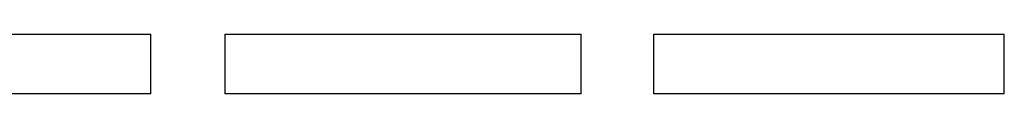
# Model space of a CAD drawing. Units: centimetres. Extents: x 4180 to 8056, y 20549 to 29054.
# Drawn here: x 6230 to 6642, y 20623 to 20648 of the extents above; entities that cross this region are included whole.
import ezdxf

# ---------------------------------------------------------------- set-up
doc = ezdxf.new("R2010")
doc.units = ezdxf.units.CM

msp = doc.modelspace()

# ---------------------------------------------------------------- linework, layer by layer
for p, q in [((6130.01238, 20648.04205), (6284.42362, 20648.04205)), ((6284.42362, 20623.04205), (6284.42362, 20648.04205)), ((6315.56538, 20623.04205), (6315.56538, 20648.04205)), ((6315.56538, 20648.04205), (6464.62413, 20648.04205)), ((6464.62413, 20623.04205), (6464.62413, 20648.04205)), ((6494.95491, 20623.04205), (6494.95491, 20648.04205)), ((6494.95491, 20648.04205), (6641.74291, 20648.04205)), ((6641.74291, 20623.04205), (6641.74291, 20648.04205)), ((6284.42362, 20623.04205), (6164.18931, 20623.04205)), ((6464.62413, 20623.04205), (6315.56538, 20623.04205)), ((6641.74291, 20623.04205), (6494.95491, 20623.04205))]:
    msp.add_line(p, q)

doc.saveas('drawing.dxf')
